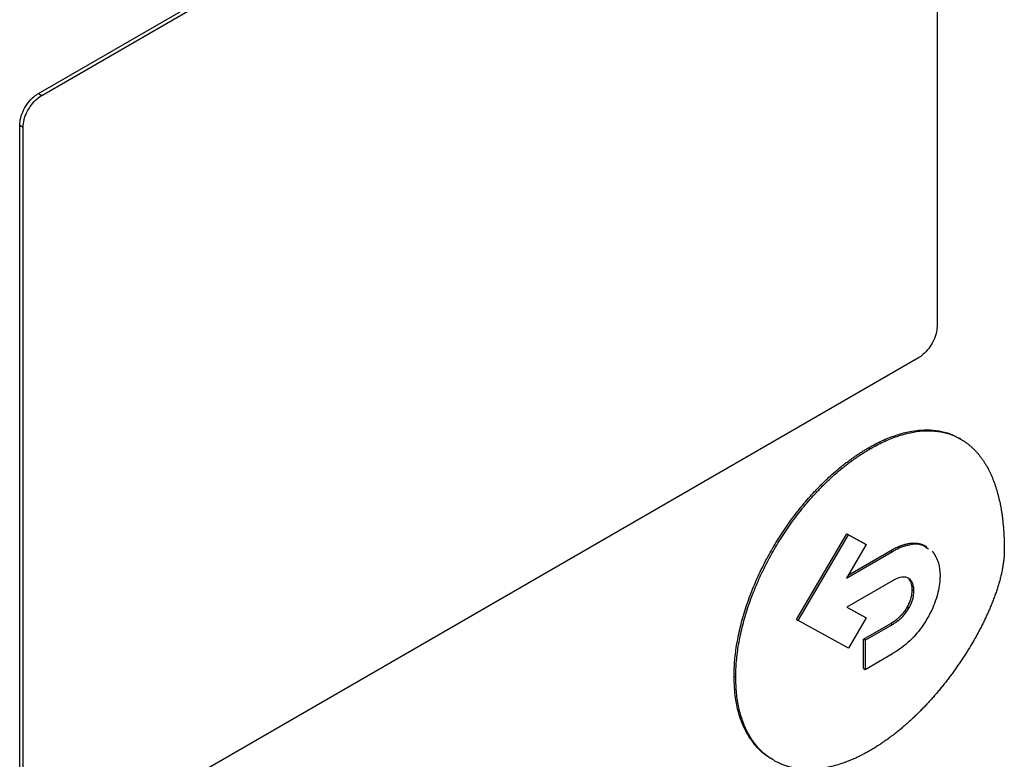
# Model space of a CAD drawing. Extents: x 0.4 to 10.6, y 0.4 to 8.1.
# Drawn here: x 3.3 to 3.3, y 5.7 to 5.8 of the extents above; entities that cross this region are included whole.
import ezdxf

# ---------------------------------------------------------------- set-up
doc = ezdxf.new("R2010")
doc.units = 0
doc.linetypes.add('SLD-SOLID', pattern=[0])
doc.layers.get('0').update_dxf_attribs({"linetype": 'CONTINUOUS'})

msp = doc.modelspace()

# ---------------------------------------------------------------- linework, layer by layer
at = {"color": 7, "linetype": 'SLD-SOLID'}
for p, q in [((3.267732, 5.770602), (3.315719, 5.798304)), ((3.267917, 5.770495), (3.315904, 5.798197)), ((3.316925, 5.79764), (3.316925, 5.757862)), ((3.267732, 5.770602), (3.267917, 5.770495)), ((3.266711, 5.729088), (3.266711, 5.768866)), ((3.266711, 5.768866), (3.266897, 5.768759)), ((3.266897, 5.728981), (3.266897, 5.768759)), ((3.315904, 5.756126), (3.267917, 5.728424)), ((3.318227, 5.75168), (3.318134, 5.751733)), ((3.313166, 5.751203), (3.313259, 5.751149)), ((3.309225, 5.741808), (3.311984, 5.746497)), ((3.309318, 5.741755), (3.312076, 5.746444)), ((3.311984, 5.746497), (3.312952, 5.745967)), ((3.311984, 5.746497), (3.312076, 5.746444)), ((3.312076, 5.746444), (3.313045, 5.745914)), ((3.313045, 5.745914), (3.311965, 5.744078)), ((3.312952, 5.745967), (3.313045, 5.745914)), ((3.311965, 5.744078), (3.314488, 5.745535)), ((3.312061, 5.744241), (3.314395, 5.745588)), ((3.314395, 5.745588), (3.314488, 5.745535)), ((3.314488, 5.74393), (3.311987, 5.742486)), ((3.315568, 5.743447), (3.315661, 5.743394)), ((3.311987, 5.742486), (3.31305, 5.741905)), ((3.31199, 5.742487), (3.312957, 5.741958)), ((3.315296, 5.742486), (3.315389, 5.742433)), ((3.309225, 5.741808), (3.309318, 5.741755)), ((3.312076, 5.740249), (3.309318, 5.741755)), ((3.31305, 5.741905), (3.312076, 5.740249)), ((3.312897, 5.740734), (3.314395, 5.7416)), ((3.312957, 5.741958), (3.31305, 5.741905)), ((3.314395, 5.7416), (3.314488, 5.741546)), ((3.312989, 5.740681), (3.314488, 5.741546)), ((3.312897, 5.739129), (3.312897, 5.740734)), ((3.312989, 5.740681), (3.312897, 5.740734)), ((3.312989, 5.740681), (3.312989, 5.739075)), ((3.312989, 5.739075), (3.314488, 5.739941)), ((3.312897, 5.739129), (3.312989, 5.739075)), ((3.305816, 5.738704), (3.305909, 5.73865))]:
    msp.add_line(p, q, dxfattribs=at)
for points, knots in [([(3.266711, 5.768866), (3.266722, 5.768998), (3.266744, 5.769262), (3.266912, 5.769695), (3.267161, 5.770099), (3.267449, 5.770415), (3.267647, 5.770546), (3.267732, 5.770602)], [0, 0, 0, 0, 0.2063862, 0.4126796, 0.623131, 0.8395224, 1, 1, 1, 1]), ([(3.266897, 5.768759), (3.266908, 5.768891), (3.26693, 5.769155), (3.267097, 5.769588), (3.267346, 5.769992), (3.267635, 5.770308), (3.267833, 5.770439), (3.267917, 5.770495)], [0, 0, 0, 0, 0.206386, 0.41268, 0.623131, 0.839522, 1, 1, 1, 1]), ([(3.316925, 5.757862), (3.316914, 5.75773), (3.316892, 5.757466), (3.316724, 5.757033), (3.316475, 5.756629), (3.316187, 5.756313), (3.315989, 5.756182), (3.315904, 5.756126)], [0, 0, 0, 0, 0.206386, 0.41268, 0.623131, 0.839522, 1, 1, 1, 1]), ([(3.313166, 5.751203), (3.313228, 5.751238), (3.313537, 5.751414), (3.314094, 5.751687), (3.314828, 5.75196), (3.315543, 5.752135), (3.316233, 5.752207), (3.316887, 5.752174), (3.317497, 5.752033), (3.317906, 5.751869), (3.318106, 5.751747), (3.318133, 5.751731)], [0, 0, 0, 0, 0.033714, 0.168726, 0.303751, 0.438788, 0.573832, 0.708879, 0.843926, 0.978967, 1, 1, 1, 1]), ([(3.313259, 5.751149), (3.313321, 5.751184), (3.31363, 5.75136), (3.314187, 5.751633), (3.31492, 5.751907), (3.315636, 5.752082), (3.316325, 5.752153), (3.31698, 5.75212), (3.317591, 5.751982), (3.31806, 5.751782), (3.318363, 5.7516), (3.31853, 5.751484), (3.318651, 5.751391), (3.318768, 5.751293), (3.318882, 5.751189), (3.318992, 5.75108), (3.319098, 5.750966), (3.319201, 5.750847), (3.3193, 5.750722), (3.319395, 5.750593), (3.319486, 5.750459), (3.319573, 5.75032), (3.319741, 5.750034), (3.319914, 5.749675), (3.320062, 5.749289), (3.320139, 5.749062), (3.320193, 5.748888), (3.320243, 5.748711), (3.320306, 5.748471), (3.320362, 5.748225), (3.320411, 5.747973), (3.320444, 5.747781), (3.320475, 5.747587), (3.320511, 5.747325), (3.32054, 5.747059), (3.320564, 5.746788), (3.320578, 5.746582), (3.320593, 5.746321), (3.320605, 5.746001), (3.320607, 5.745746), (3.320607, 5.745618)], [0, 0, 0, 0, 0.014788, 0.074008, 0.133234, 0.192465, 0.251699, 0.310934, 0.370169, 0.429402, 0.458986, 0.473774, 0.488561, 0.503349, 0.518137, 0.532925, 0.547713, 0.562501, 0.577289, 0.592077, 0.606864, 0.621652, 0.63644, 0.695645, 0.725225, 0.740013, 0.7548, 0.769588, 0.784375, 0.813954, 0.828742, 0.843529, 0.858316, 0.873104, 0.902681, 0.917469, 0.932256, 0.947043, 0.973512, 1, 1, 1, 1]), ([(3.305816, 5.738704), (3.305816, 5.738775), (3.305819, 5.739134), (3.305865, 5.739804), (3.306002, 5.740729), (3.306218, 5.741676), (3.306509, 5.742636), (3.30687, 5.743597), (3.307297, 5.744548), (3.307785, 5.745479), (3.308327, 5.746382), (3.308918, 5.747246), (3.309551, 5.748063), (3.310026, 5.748604), (3.310311, 5.748907), (3.310397, 5.748996), (3.310484, 5.749085), (3.310571, 5.749173), (3.310658, 5.74926), (3.310745, 5.749346), (3.310834, 5.74943), (3.31101, 5.749598), (3.311278, 5.749841), (3.31155, 5.75007), (3.311732, 5.750217), (3.311823, 5.750289), (3.311914, 5.750361), (3.312006, 5.750431), (3.312098, 5.750499), (3.31219, 5.750567), (3.312282, 5.750633), (3.312374, 5.750698), (3.312466, 5.750762), (3.312559, 5.750825), (3.312651, 5.750886), (3.312744, 5.750946), (3.312837, 5.751005), (3.312929, 5.751062), (3.313039, 5.751129), (3.313118, 5.751175), (3.313166, 5.751203)], [0, 0, 0, 0, 0.016305, 0.081612, 0.146921, 0.21223, 0.277537, 0.342842, 0.408145, 0.473446, 0.538745, 0.604043, 0.66934, 0.734637, 0.742789, 0.750941, 0.759093, 0.767245, 0.775397, 0.783549, 0.791701, 0.799853, 0.832471, 0.865089, 0.873241, 0.881393, 0.889545, 0.897697, 0.905849, 0.914001, 0.922153, 0.930305, 0.938457, 0.946609, 0.954761, 0.962913, 0.971065, 0.979217, 0.987369, 1, 1, 1, 1]), ([(3.305909, 5.73865), (3.305909, 5.738722), (3.305912, 5.739081), (3.305957, 5.73975), (3.306095, 5.740675), (3.306311, 5.741623), (3.306601, 5.742583), (3.306963, 5.743543), (3.30739, 5.744494), (3.307877, 5.745426), (3.30842, 5.746328), (3.309011, 5.747192), (3.309644, 5.74801), (3.310146, 5.748582), (3.31049, 5.748943), (3.310663, 5.74912), (3.310838, 5.749293), (3.311191, 5.74963), (3.311552, 5.749945), (3.311917, 5.750237), (3.3121, 5.750378), (3.312283, 5.750515), (3.312468, 5.750646), (3.312653, 5.750772), (3.312838, 5.750894), (3.31304, 5.751021), (3.31318, 5.751103), (3.313259, 5.751149)], [0, 0, 0, 0, 0.0163055, 0.0816142, 0.1469246, 0.2122349, 0.2775439, 0.3428507, 0.4081552, 0.4734576, 0.5387583, 0.6040578, 0.6693567, 0.7346553, 0.7509607, 0.767266, 0.7835714, 0.7998768, 0.8651747, 0.88148, 0.8977854, 0.9140908, 0.9303961, 0.9467014, 0.9630068, 0.9793121, 1, 1, 1, 1]), ([(3.314395, 5.745588), (3.314411, 5.745597), (3.314442, 5.745615), (3.314488, 5.745641), (3.314535, 5.745666), (3.314581, 5.74569), (3.314619, 5.745709), (3.314658, 5.745728), (3.314689, 5.745743), (3.314727, 5.745761), (3.314766, 5.745778), (3.314804, 5.745795), (3.314842, 5.745811), (3.314873, 5.745823), (3.314911, 5.745838), (3.314942, 5.74585), (3.31498, 5.745864), (3.31501, 5.745874), (3.315048, 5.745887), (3.315078, 5.745896), (3.315116, 5.745908), (3.315146, 5.745917), (3.315183, 5.745927), (3.315213, 5.745934), (3.31525, 5.745943), (3.31528, 5.74595), (3.315316, 5.745958), (3.315346, 5.745963), (3.315382, 5.74597), (3.315411, 5.745974), (3.315447, 5.745979), (3.315476, 5.745983), (3.315526, 5.745988), (3.315618, 5.745994), (3.315715, 5.745993), (3.315789, 5.745987), (3.315822, 5.745984), (3.315849, 5.745981), (3.315875, 5.745977), (3.315901, 5.745973), (3.315927, 5.745968), (3.315953, 5.745963), (3.315978, 5.745957), (3.316003, 5.745951), (3.316028, 5.745944), (3.316053, 5.745936), (3.316077, 5.745929), (3.316101, 5.74592), (3.316125, 5.745911), (3.316149, 5.745902), (3.316172, 5.745892), (3.31619, 5.745884), (3.316213, 5.745874), (3.316235, 5.745862), (3.316258, 5.745851), (3.31628, 5.745839), (3.316301, 5.745826), (3.316333, 5.745807), (3.316353, 5.745793), (3.316367, 5.745783)], [0, 0, 0, 0, 0.021093, 0.042186, 0.063279, 0.084371, 0.105464, 0.116011, 0.137103, 0.14765, 0.168743, 0.189836, 0.200382, 0.221475, 0.232021, 0.253114, 0.26366, 0.284753, 0.2953, 0.316393, 0.326939, 0.348032, 0.358578, 0.379671, 0.390218, 0.411311, 0.421857, 0.44295, 0.453497, 0.47459, 0.485136, 0.506229, 0.516775, 0.558967, 0.643396, 0.664489, 0.675035, 0.696129, 0.706675, 0.717221, 0.738315, 0.748861, 0.759407, 0.7805, 0.791047, 0.801593, 0.822686, 0.833233, 0.843779, 0.864872, 0.875419, 0.885965, 0.896511, 0.917605, 0.928151, 0.938697, 0.95979, 0.970337, 1, 1, 1, 1]), ([(3.314488, 5.745535), (3.31455, 5.745569), (3.314862, 5.745743), (3.315417, 5.745942), (3.316054, 5.745977), (3.316337, 5.745764), (3.316456, 5.745674)], [0, 0, 0, 0, 0.083564, 0.42037, 0.758262, 1, 1, 1, 1]), ([(3.320607, 5.745618), (3.320606, 5.745546), (3.320604, 5.745402), (3.32059, 5.745216), (3.320575, 5.745065), (3.320556, 5.744913), (3.320533, 5.744759), (3.320505, 5.744604), (3.320475, 5.744448), (3.320441, 5.744291), (3.320393, 5.744093), (3.320351, 5.743934), (3.320294, 5.743736), (3.320246, 5.743576), (3.320181, 5.743376), (3.320126, 5.743217), (3.320054, 5.743017), (3.319979, 5.742817), (3.319899, 5.742618), (3.319816, 5.74242), (3.319748, 5.742261), (3.319659, 5.742064), (3.319568, 5.741867), (3.319473, 5.741671), (3.319376, 5.741476), (3.319276, 5.741281), (3.319174, 5.741089), (3.319069, 5.740897), (3.318962, 5.740706), (3.318852, 5.740517), (3.318696, 5.740254), (3.318535, 5.739993), (3.318345, 5.7397), (3.318224, 5.739519), (3.318102, 5.739339), (3.317978, 5.73916), (3.317826, 5.738949), (3.317673, 5.73874), (3.317543, 5.738568), (3.317411, 5.738398), (3.317278, 5.73823), (3.317117, 5.738031), (3.316954, 5.737835), (3.316788, 5.737642), (3.316621, 5.737453), (3.316452, 5.737267), (3.31631, 5.737114), (3.316166, 5.736964), (3.316022, 5.736816), (3.315848, 5.736643), (3.315672, 5.736473), (3.315494, 5.736307), (3.315316, 5.736145), (3.315136, 5.735987), (3.314956, 5.735834), (3.314774, 5.735685), (3.314592, 5.73554), (3.314408, 5.7354), (3.314225, 5.735264), (3.31404, 5.735133), (3.313855, 5.735008), (3.313663, 5.734882), (3.313464, 5.734758), (3.313327, 5.734677), (3.313259, 5.734637)], [0, 0, 0, 0, 0.018116, 0.036232, 0.045287, 0.054342, 0.072456, 0.081511, 0.090566, 0.108679, 0.117733, 0.135846, 0.1449, 0.163012, 0.172067, 0.190178, 0.199233, 0.217344, 0.235455, 0.244509, 0.26262, 0.271674, 0.289785, 0.307895, 0.316949, 0.33506, 0.35317, 0.362224, 0.380334, 0.398444, 0.407498, 0.443726, 0.461836, 0.479946, 0.489, 0.50711, 0.525219, 0.543329, 0.561439, 0.570493, 0.588603, 0.606713, 0.624822, 0.642932, 0.661042, 0.679151, 0.697261, 0.706315, 0.724425, 0.742535, 0.760645, 0.778754, 0.796864, 0.814974, 0.833084, 0.851193, 0.869303, 0.887413, 0.905523, 0.923633, 0.941743, 0.959852, 0.979919, 1, 1, 1, 1]), ([(3.316664, 5.745549), (3.316798, 5.745352), (3.317039, 5.745), (3.317074, 5.744459), (3.31709, 5.744219)], [0, 0, 0, 0, 0.556711, 1, 1, 1, 1]), ([(3.315661, 5.743394), (3.315657, 5.743463), (3.315646, 5.743672), (3.315536, 5.743951), (3.3153, 5.744134), (3.314958, 5.744148), (3.314677, 5.744036), (3.314507, 5.74394), (3.314488, 5.74393)], [0, 0, 0, 0, 0.105863, 0.318153, 0.525564, 0.710271, 0.968129, 1, 1, 1, 1]), ([(3.315568, 5.743447), (3.315564, 5.743517), (3.315553, 5.743726), (3.31548, 5.743918), (3.315399, 5.744012), (3.315387, 5.744027)], [0, 0, 0, 0, 0.297721, 0.894753, 1, 1, 1, 1]), ([(3.31709, 5.744219), (3.317088, 5.744146), (3.317081, 5.743781), (3.316947, 5.74306), (3.316657, 5.742343), (3.316454, 5.741978), (3.316424, 5.741922)], [0, 0, 0, 0, 0.10183, 0.513914, 0.926408, 1, 1, 1, 1]), ([(3.315296, 5.742486), (3.315337, 5.742564), (3.315447, 5.742775), (3.315549, 5.743114), (3.315562, 5.743344), (3.315568, 5.743447)], [0, 0, 0, 0, 0.244116, 0.66071, 1, 1, 1, 1]), ([(3.315389, 5.742433), (3.31543, 5.742511), (3.31554, 5.742722), (3.315642, 5.74306), (3.315655, 5.74329), (3.315661, 5.743394)], [0, 0, 0, 0, 0.244116, 0.66071, 1, 1, 1, 1]), ([(3.314395, 5.7416), (3.314403, 5.741604), (3.314419, 5.741613), (3.314442, 5.741627), (3.314461, 5.741639), (3.31448, 5.741651), (3.314496, 5.74166), (3.314515, 5.741673), (3.314531, 5.741683), (3.31455, 5.741696), (3.314565, 5.741706), (3.314585, 5.741719), (3.3146, 5.74173), (3.314619, 5.741743), (3.314634, 5.741754), (3.31465, 5.741766), (3.314665, 5.741777), (3.31468, 5.741789), (3.314699, 5.741803), (3.314715, 5.741815), (3.31473, 5.741827), (3.314745, 5.741839), (3.31476, 5.741852), (3.314779, 5.741868), (3.314794, 5.74188), (3.314809, 5.741893), (3.314824, 5.741907), (3.314839, 5.74192), (3.314854, 5.741933), (3.314865, 5.741944), (3.31488, 5.741957), (3.314894, 5.741971), (3.314909, 5.741986), (3.314924, 5.742), (3.314938, 5.742015), (3.314953, 5.742029), (3.314963, 5.74204), (3.314978, 5.742056), (3.314992, 5.742071), (3.315006, 5.742086), (3.315017, 5.742098), (3.315031, 5.742114), (3.315044, 5.74213), (3.315058, 5.742146), (3.315068, 5.742158), (3.315082, 5.742174), (3.315096, 5.742191), (3.315109, 5.742208), (3.315119, 5.74222), (3.315129, 5.742233), (3.315142, 5.74225), (3.315154, 5.742268), (3.315167, 5.742285), (3.315177, 5.742298), (3.315186, 5.742312), (3.315198, 5.742329), (3.315211, 5.742347), (3.315223, 5.742366), (3.315232, 5.742379), (3.31524, 5.742393), (3.315252, 5.742412), (3.315263, 5.74243), (3.315275, 5.742449), (3.315285, 5.742466), (3.315292, 5.742479), (3.315296, 5.742486)], [0, 0, 0, 0, 0.023633, 0.047266, 0.070899, 0.082715, 0.106348, 0.118165, 0.141798, 0.153614, 0.177247, 0.189064, 0.212697, 0.224513, 0.248147, 0.259963, 0.271779, 0.295413, 0.307229, 0.330862, 0.342679, 0.354495, 0.378129, 0.389945, 0.413578, 0.425395, 0.437211, 0.460845, 0.472661, 0.484478, 0.496294, 0.519928, 0.531744, 0.543561, 0.567195, 0.579011, 0.590828, 0.602644, 0.626278, 0.638095, 0.649911, 0.661728, 0.685362, 0.697178, 0.708995, 0.720811, 0.744445, 0.756262, 0.768078, 0.779895, 0.791712, 0.815346, 0.827162, 0.838979, 0.850796, 0.862612, 0.886247, 0.898063, 0.90988, 0.921696, 0.933513, 0.957147, 0.968964, 0.98078, 1, 1, 1, 1]), ([(3.314488, 5.741546), (3.31455, 5.741584), (3.314766, 5.741716), (3.315098, 5.74199), (3.315304, 5.742303), (3.315389, 5.742433)], [0, 0, 0, 0, 0.190071, 0.666384, 1, 1, 1, 1]), ([(3.316424, 5.741922), (3.316379, 5.741847), (3.316155, 5.741466), (3.315614, 5.740773), (3.314971, 5.740231), (3.314575, 5.739993), (3.314488, 5.739941)], [0, 0, 0, 0, 0.087401, 0.441132, 0.877676, 1, 1, 1, 1]), ([(3.307906, 5.734165), (3.307816, 5.734214), (3.307547, 5.73436), (3.307161, 5.734704), (3.306752, 5.735184), (3.306412, 5.735754), (3.306188, 5.736293), (3.306013, 5.736878), (3.305857, 5.737614), (3.305831, 5.738299), (3.305816, 5.738704)], [0, 0, 0, 0, 0.068338, 0.202517, 0.3367, 0.470888, 0.60508, 0.672105, 0.806301, 1, 1, 1, 1]), ([(3.313259, 5.734637), (3.313197, 5.734602), (3.313073, 5.734532), (3.312888, 5.734433), (3.312702, 5.734339), (3.312517, 5.73425), (3.312333, 5.734167), (3.312149, 5.73409), (3.311966, 5.734018), (3.311722, 5.73393), (3.31142, 5.733834), (3.311122, 5.733757), (3.310886, 5.733708), (3.310711, 5.733677), (3.310363, 5.733627), (3.309853, 5.733596), (3.309208, 5.733652), (3.308703, 5.733778), (3.308229, 5.733964), (3.307785, 5.734208), (3.307308, 5.734593), (3.306892, 5.735066), (3.306543, 5.735625), (3.306266, 5.736263), (3.306063, 5.736982), (3.305933, 5.737774), (3.305917, 5.738357), (3.305909, 5.73865)], [0, 0, 0, 0, 0.016305, 0.032611, 0.048916, 0.065221, 0.081526, 0.097832, 0.114137, 0.130442, 0.16306, 0.195679, 0.211984, 0.228289, 0.244595, 0.309893, 0.375191, 0.44049, 0.473109, 0.538409, 0.603711, 0.669015, 0.734321, 0.79963, 0.86494, 0.932056, 1, 1, 1, 1])]:
    msp.add_open_spline(points, degree=3, knots=knots, dxfattribs=at)

doc.saveas('drawing.dxf')
